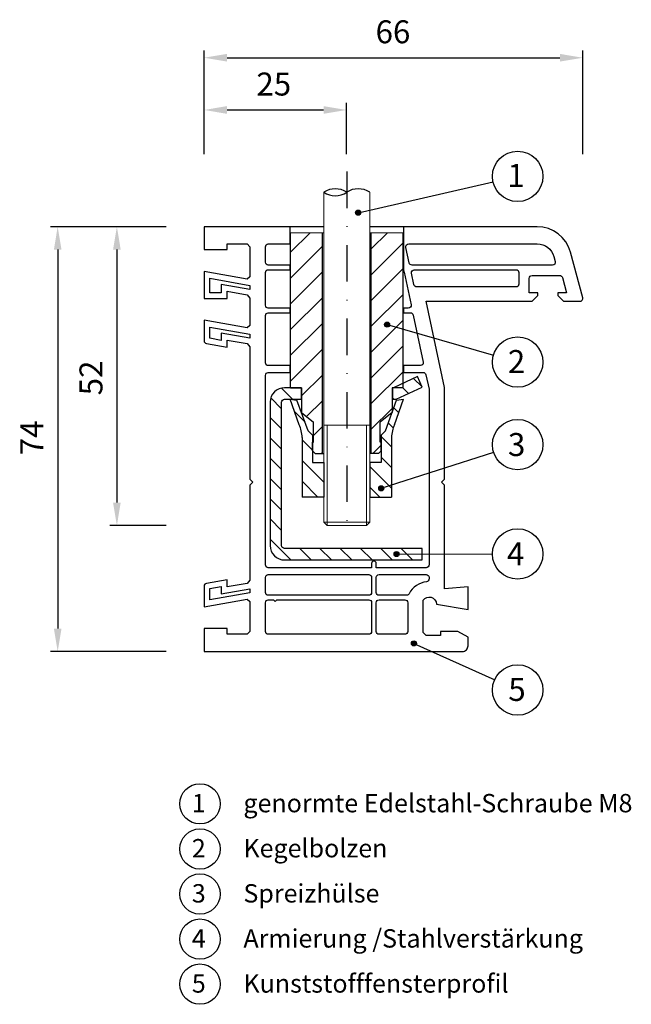
# Model space of a CAD drawing. Units: millimetres. Extents: x 10076 to 10183, y -4212 to -4040.
import ezdxf

# ---------------------------------------------------------------- set-up
doc = ezdxf.new("R2010")
doc.units = ezdxf.units.MM
doc.linetypes.add('SLD', pattern=[0])
doc.linetypes.add('STRICHPUNKT', pattern=[25.4, 12.7, -6.35, 0, -6.35])
for name, color, linetype in [('025', 1, 'Continuous'), ('Layer3', 5, 'Continuous'), ('PVC', 7, 'Continuous'), ('STAHL', 3, 'Continuous')]:
    doc.layers.add(name, color=color, linetype=linetype)
for name, color, linetype, lineweight in [('Bemassung', 5, 'Continuous', 20), ('Körperkanten', 7, 'Continuous', 25), ('LINIE 020', 6, 'Continuous', 20), ('MITTELLINIE', 1, 'STRICHPUNKT', 25), ('Schraffur', 3, 'Continuous', 20), ('Verbindungsteile', 6, 'Continuous', 25)]:
    doc.layers.add(name, color=color, linetype=linetype, lineweight=lineweight)
doc.styles.add('Avan', font='arial.ttf')
doc.dimstyles.new('ISO-25', dxfattribs={"dimtxt": 4, "dimasz": 4, "dimexe": 1.25, "dimexo": 0.625, "dimgap": 2, "dimtad": 1, "dimdec": 0, "dimtxsty": 'Standard', "dimcen": 5, "dimadec": 0, "dimazin": 0, "dimtfac": 1, "dimtdec": 0, "dimtmove": 0, "dimatfit": 3, "dimfxl": 1, "dimarcsym": 0})
pattern_1 = [(135, (0, 0), (-1.76776695, -1.76776695), [])]

# ---------------------------------------------------------------- blocks, each defined once
blk = doc.blocks.new('*D148')
at = {"layer": '025', "color": 0, "lineweight": -2, "transparency": 16777216}
for p, q in [((10108.33, -4063.57), (10108.33, -4054.62)), ((10133.15, -4063.57), (10133.15, -4054.62)), ((10112.33, -4055.87), (10129.15, -4055.87))]:
    blk.add_line(p, q, dxfattribs=at)
at = {"layer": '025', "color": 0, "transparency": 16777216}
for points in [[(10112.33, -4055.2), (10112.33, -4056.54), (10108.33, -4055.87)], [(10129.15, -4055.2), (10129.15, -4056.54), (10133.15, -4055.87)]]:
    blk.add_solid(points, dxfattribs=at)
at = {"layer": 'Defpoints', "color": 0, "transparency": 16777216}
for p in [(10133.15, -4055.87), (10108.33, -4064.2), (10133.15, -4064.2)]:
    blk.add_point(p, dxfattribs=at)
at = {"layer": '025', "color": 0, "transparency": 16777216, "insert": (10120.48, -4051.87), "char_height": 4, "attachment_point": 5}
blk.add_mtext('25', dxfattribs=at)
blk = doc.blocks.new('*D149')
at = {"layer": '025', "color": 0, "lineweight": -2, "transparency": 16777216}
for p, q in [((10108.33, -4063.57), (10108.33, -4045.52)), ((10174.33, -4063.57), (10174.33, -4045.52)), ((10112.33, -4046.77), (10170.33, -4046.77))]:
    blk.add_line(p, q, dxfattribs=at)
at = {"layer": '025', "color": 0, "transparency": 16777216}
for points in [[(10112.33, -4046.1), (10112.33, -4047.44), (10108.33, -4046.77)], [(10170.33, -4046.1), (10170.33, -4047.44), (10174.33, -4046.77)]]:
    blk.add_solid(points, dxfattribs=at)
at = {"layer": 'Defpoints', "color": 0, "transparency": 16777216}
for p in [(10174.33, -4046.77), (10108.33, -4064.2), (10174.33, -4064.2)]:
    blk.add_point(p, dxfattribs=at)
at = {"layer": '025', "color": 0, "transparency": 16777216, "insert": (10141.25, -4042.77), "char_height": 4, "attachment_point": 5}
blk.add_mtext('66', dxfattribs=at)
blk = doc.blocks.new('*D150')
at = {"layer": '025', "color": 0, "lineweight": -2, "transparency": 16777216}
for p, q in [((10101.7, -4076.2), (10081.57, -4076.2)), ((10082.82, -4080.2), (10082.82, -4146.2)), ((10101.7, -4150.2), (10081.57, -4150.2))]:
    blk.add_line(p, q, dxfattribs=at)
at = {"layer": '025', "color": 0, "transparency": 16777216}
for points in [[(10082.16, -4080.2), (10083.49, -4080.2), (10082.82, -4076.2)], [(10082.16, -4146.2), (10083.49, -4146.2), (10082.82, -4150.2)]]:
    blk.add_solid(points, dxfattribs=at)
at = {"layer": 'Defpoints', "color": 0, "transparency": 16777216}
for p in [(10102.33, -4076.2), (10082.82, -4150.2), (10102.33, -4150.2)]:
    blk.add_point(p, dxfattribs=at)
at = {"layer": '025', "color": 0, "transparency": 16777216, "insert": (10078.82, -4112.99), "char_height": 4, "attachment_point": 5, "rotation": 90}
blk.add_mtext('74', dxfattribs=at)
blk = doc.blocks.new('*D153')
at = {"layer": '025', "color": 0, "lineweight": -2, "transparency": 16777216}
for p, q in [((10101.7, -4076.2), (10091.89, -4076.2)), ((10093.14, -4080.2), (10093.14, -4124.26)), ((10101.7, -4128.26), (10091.89, -4128.26))]:
    blk.add_line(p, q, dxfattribs=at)
at = {"layer": '025', "color": 0, "transparency": 16777216}
for points in [[(10092.47, -4080.2), (10093.8, -4080.2), (10093.14, -4076.2)], [(10092.47, -4124.26), (10093.8, -4124.26), (10093.14, -4128.26)]]:
    blk.add_solid(points, dxfattribs=at)
at = {"layer": 'Defpoints', "color": 0, "transparency": 16777216}
for p in [(10102.33, -4076.2), (10093.14, -4128.26), (10102.33, -4128.26)]:
    blk.add_point(p, dxfattribs=at)
at = {"layer": '025', "color": 0, "transparency": 16777216, "insert": (10089.14, -4102.55), "char_height": 4, "attachment_point": 5, "rotation": 90}
blk.add_mtext('52', dxfattribs=at)
blk = doc.blocks.new('A$C196A4A7A')
at = {"layer": 'Körperkanten'}
blk.add_hatch(color=256, dxfattribs=at).paths.add_polyline_path([(-0.44, 0, 1), (0.44, 0, 1)])
blk.add_circle((0, 0), 0.442, dxfattribs=at)

msp = doc.modelspace()

# ---------------------------------------------------------------- hatches: boundary and pattern name
at = {"layer": 'Bemassung'}
h = msp.add_hatch(dxfattribs=at)
h.set_pattern_fill('ANSI31', color=256, style=0)
h.set_pattern_definition([(45, (-352.9345, 0), (-2.245064, 2.245064), [])])
h.paths.add_polyline_path([(10128.96, -4077.26), (10123.41, -4077.26), (10123.41, -4104.26), (10125.31, -4104.26), (10125.31, -4108.57), (10127.41, -4110.26), (10127.41, -4113.72), (10127.21, -4113.72), (10127.21, -4115.22), (10127.71, -4115.72), (10128.96, -4115.72)])
h.paths.add_polyline_path([(10143.01, -4077.26), (10137.46, -4077.26), (10137.46, -4115.72), (10138.71, -4115.72), (10139.21, -4115.22), (10139.21, -4113.72), (10139.01, -4113.72), (10139.01, -4110.26), (10141.11, -4108.59), (10141.11, -4104.26), (10143.01, -4104.26), (10143.01, -4098.26)])
h.paths.add_polyline_path([(10140.67, -4090.04, -1), (10139.79, -4090.04, -1)], flags=16)
at = {"layer": 'Layer3', "linetype": 'SLD'}
h = msp.add_hatch(dxfattribs=at)
h.set_pattern_fill('ANSI31', color=256, scale=0.8, angle=270, style=0)
h.set_pattern_definition([(315, (19008.942, -8639.6555), (1.7960512, 1.7960512), [])])
h.paths.add_polyline_path([(10137.21, -4123.29), (10141.01, -4123.29), (10141.01, -4112.91, -0.115061), (10141.52, -4110.7), (10143.11, -4106.27), (10141.89, -4106.44), (10139.96, -4111.74), (10139.21, -4112.49), (10139.21, -4117.29), (10137.21, -4117.29)])
h.paths.add_polyline_path([(10125.41, -4123.29), (10129.21, -4123.29), (10129.21, -4117.29), (10127.21, -4117.29), (10127.21, -4112.49), (10126.46, -4111.74), (10124.52, -4106.41), (10123.31, -4106.27), (10124.89, -4110.7, -0.115061), (10125.41, -4112.91)])
at = {"layer": 'Schraffur'}
h = msp.add_hatch(dxfattribs=at)
h.set_pattern_fill('_U', color=256, scale=2.5, angle=135, style=0, pattern_type=0)
h.set_pattern_definition(pattern_1)
h.paths.add_polyline_path([(10143.01, -4104.26), (10141.16, -4104.26), (10141.16, -4106.26), (10141.8, -4106.26), (10146.35, -4104.13), (10145.51, -4102.32), (10143.01, -4103.49)])
h = msp.add_hatch(dxfattribs=at)
h.set_pattern_fill('_U', color=256, scale=2.5, angle=135, style=0, pattern_type=0)
h.set_pattern_definition(pattern_1)
edge = h.paths.add_edge_path()
edge.add_line((10125.26, -4106.26), (10125.26, -4104.26))
edge.add_line((10125.26, -4104.26), (10122.35, -4104.26))
edge.add_arc((10122.35, -4106.76), 2.5, 90, 180)
edge.add_line((10119.85, -4106.76), (10119.85, -4131.76))
edge.add_arc((10122.35, -4131.76), 2.5, 180, 270)
edge.add_line((10122.35, -4134.26), (10146.35, -4134.26))
edge.add_line((10146.35, -4134.26), (10146.35, -4132.26))
edge.add_line((10146.35, -4132.26), (10122.35, -4132.26))
edge.add_arc((10122.35, -4131.76), 0.5, 180, 270, ccw=False)
edge.add_line((10121.85, -4131.76), (10121.85, -4106.76))
edge.add_arc((10122.35, -4106.76), 0.5, 90, 180, ccw=False)
edge.add_line((10122.35, -4106.26), (10125.26, -4106.26))

# ---------------------------------------------------------------- linework, layer by layer
at = {"layer": 'Bemassung'}
for p, q in [((10129.21, -4077.26), (10123.41, -4077.26)), ((10137.2, -4077.26), (10143, -4077.26))]:
    msp.add_line(p, q, dxfattribs=at)
at = {"layer": 'Bemassung', "lineweight": 25}
for p, q in [((10123.41, -4104.26), (10123.41, -4077.26)), ((10128.96, -4115.72), (10128.96, -4077.26)), ((10137.46, -4115.72), (10137.46, -4077.26)), ((10143.01, -4098.26), (10143.01, -4077.26)), ((10143.01, -4104.26), (10143.01, -4098.26)), ((10123.41, -4104.26), (10125.31, -4104.26)), ((10125.31, -4104.26), (10125.31, -4108.57)), ((10141.11, -4104.26), (10141.11, -4108.59)), ((10143.01, -4104.26), (10141.11, -4104.26)), ((10125.31, -4108.57), (10127.41, -4110.26)), ((10141.11, -4108.59), (10139.01, -4110.26)), ((10127.41, -4113.72), (10127.41, -4110.26)), ((10139.01, -4113.72), (10139.01, -4110.26)), ((10127.21, -4115.22), (10127.21, -4113.72)), ((10127.21, -4113.72), (10127.41, -4113.72)), ((10139.21, -4113.72), (10139.01, -4113.72)), ((10139.21, -4115.22), (10139.21, -4113.72)), ((10127.21, -4115.22), (10127.71, -4115.72)), ((10127.71, -4115.72), (10129.21, -4115.72)), ((10138.71, -4115.72), (10137.21, -4115.72)), ((10139.21, -4115.22), (10138.71, -4115.72))]:
    msp.add_line(p, q, dxfattribs=at)
at = {"layer": 'Körperkanten'}
for p, q in [((10135.16, -4073.76), (10158.7, -4068.41)), ((10140.23, -4093.26), (10158.76, -4098.58)), ((10139.21, -4121.78), (10158.8, -4115.5)), ((10141.89, -4133.22), (10158.59, -4133.21)), ((10144.91, -4148.79), (10158.98, -4155.12))]:
    msp.add_line(p, q, dxfattribs=at)
for centre, radius in [((10162.98, -4067.44), 4.39), ((10162.98, -4099.79), 4.39), ((10162.98, -4114.16), 4.39), ((10162.98, -4133.21), 4.39), ((10162.98, -4156.91), 4.39), ((10107.62, -4176.74), 3.51), ((10107.62, -4184.6), 3.51), ((10107.62, -4192.45), 3.51), ((10107.62, -4200.3), 3.51), ((10107.62, -4208.15), 3.51)]:
    msp.add_circle(centre, radius, dxfattribs=at)
at = {"layer": 'Layer3', "lineweight": 25}
for p, q in [((10124.89, -4110.7), (10123.31, -4106.27)), ((10123.31, -4106.27), (10124.52, -4106.41)), ((10126.46, -4111.74), (10124.52, -4106.41)), ((10139.96, -4111.74), (10141.89, -4106.44)), ((10141.52, -4110.7), (10143.11, -4106.27)), ((10141.89, -4106.44), (10143.11, -4106.27)), ((10125.41, -4112.91), (10125.41, -4123.29)), ((10126.46, -4111.74), (10127.21, -4112.49)), ((10127.21, -4112.49), (10127.21, -4117.29)), ((10139.96, -4111.74), (10139.21, -4112.49)), ((10139.21, -4112.49), (10139.21, -4117.29)), ((10141.01, -4112.91), (10141.01, -4123.29)), ((10127.21, -4117.29), (10129.21, -4117.29)), ((10129.21, -4117.29), (10129.21, -4123.29)), ((10139.21, -4117.29), (10137.21, -4117.29)), ((10137.21, -4117.29), (10137.21, -4123.29)), ((10129.21, -4123.29), (10125.41, -4123.29)), ((10137.21, -4123.29), (10141.01, -4123.29))]:
    msp.add_line(p, q, dxfattribs=at)
for centre, start, end in [((10120.41, -4112.91), 0, 26.2547), ((10146.01, -4112.91), 153.7453, 180)]:
    msp.add_arc(centre, 5, start, end, dxfattribs=at)
at = {"layer": 'LINIE 020', "linetype": 'SLD'}
for p, q in [((10129.21, -4110.76), (10129.2, -4070.2)), ((10137.2, -4070.2), (10137.21, -4110.76)), ((10129.21, -4127.66), (10129.21, -4110.76)), ((10137.21, -4110.76), (10129.21, -4110.76)), ((10129.81, -4110.76), (10129.81, -4128.26)), ((10136.61, -4110.76), (10136.61, -4128.26)), ((10137.21, -4110.76), (10137.21, -4127.66)), ((10137.21, -4127.66), (10129.21, -4127.66)), ((10129.81, -4128.26), (10129.21, -4127.66)), ((10136.61, -4128.26), (10129.81, -4128.26)), ((10137.21, -4127.66), (10136.61, -4128.26))]:
    msp.add_line(p, q, dxfattribs=at)
at = {"layer": 'MITTELLINIE', "ltscale": 0.5}
msp.add_line((10133.2, -4066.61), (10133.2, -4128.84), dxfattribs=at)
at = {"layer": 'PVC'}
for p, q in [((10123.36, -4079.2), (10123.36, -4076.2)), ((10143.06, -4076.2), (10143.06, -4083.84)), ((10123.36, -4083.7), (10123.36, -4082.9)), ((10123.36, -4091.2), (10123.36, -4090.4)), ((10143.06, -4090.4), (10143.06, -4091.2)), ((10123.36, -4101.6), (10123.36, -4100.4)), ((10143.06, -4100.4), (10143.06, -4101.6))]:
    msp.add_line(p, q, dxfattribs=at)
for points in [[(10129.21, -4076.2), (10108.33, -4076.2), (10108.33, -4080.2), (10112.33, -4080.2), (10112.33, -4079.2), (10115.83, -4079.2), (10116.33, -4079.7), (10116.33, -4084.91), (10115.84, -4085.32), (10108.33, -4084), (10108.33, -4088.7), (10112.33, -4088.7), (10112.33, -4087.45), (10115.84, -4088.06), (10116.33, -4088.65), (10116.33, -4093.41), (10115.84, -4093.82), (10108.33, -4092.5), (10108.33, -4096.07, 0.36397), (10108.74, -4096.57), (10112.33, -4097.2), (10112.33, -4095.95), (10115.84, -4096.56), (10116.33, -4097.15), (10116.33, -4120.2), (10116.83, -4120.7), (10116.33, -4121.2), (10116.33, -4137.75), (10115.84, -4138.33), (10112.33, -4138.95), (10112.33, -4137.7), (10108.74, -4138.33, 0.36397), (10108.33, -4138.82), (10108.33, -4142.4), (10115.84, -4141.08), (10116.33, -4141.49), (10116.33, -4146.7), (10115.83, -4147.2), (10112.33, -4147.2), (10112.33, -4146.2), (10108.33, -4146.2), (10108.33, -4150.2), (10153.33, -4150.2, 0.414214), (10154.33, -4149.2), (10154.33, -4147.7), (10152.53, -4146.7), (10149.53, -4146.7), (10149.53, -4147.4), (10147.03, -4147.4), (10146.53, -4146.9), (10146.53, -4141.28, -0.738418), (10148.83, -4141.93), (10154.33, -4142.9), (10154.33, -4138.95), (10150.23, -4139.31), (10150.23, -4121.2), (10149.73, -4120.7), (10150.23, -4120.2), (10150.23, -4104.2), (10147.04, -4089.2), (10165.49, -4089.2), (10166.49, -4088.2), (10166.49, -4087.7), (10164.99, -4087.7), (10164.99, -4085.2, -0.414214), (10165.49, -4084.7), (10170.3, -4084.7, -0.339454), (10170.79, -4085.07), (10171.49, -4087.7), (10169.99, -4087.7), (10169.99, -4088.2), (10170.99, -4089.2), (10173.83, -4089.2, 0.493145), (10174.31, -4088.57), (10172.19, -4080.65, 0.339454), (10166.39, -4076.2), (10137.21, -4076.2)], [(10123.41, -4082.9), (10119.53, -4082.9, -0.414214), (10119.03, -4082.4), (10119.03, -4079.7, -0.414214), (10119.53, -4079.2), (10123.41, -4079.2)], [(10123.41, -4090.4), (10119.53, -4090.4, -0.414214), (10119.03, -4089.9), (10119.03, -4084.2, -0.414214), (10119.53, -4083.7), (10123.41, -4083.7)], [(10143.01, -4083.8, -0.180498), (10143.2, -4084.1), (10144.41, -4089.8, -0.476976), (10143.92, -4090.4), (10143.01, -4090.4)], [(10123.41, -4100.4), (10119.53, -4100.4, -0.414214), (10119.03, -4099.9), (10119.03, -4091.7, -0.414214), (10119.53, -4091.2), (10123.41, -4091.2)], [(10143.01, -4091.2), (10144.3, -4091.2, -0.354119), (10144.79, -4091.6), (10146.53, -4099.8, -0.476976), (10146.04, -4100.4), (10143.01, -4100.4)], [(10143.01, -4101.6), (10146.51, -4101.6, -0.354119), (10147, -4102), (10147.53, -4104.48), (10147.53, -4135.1, -0.414214), (10147.03, -4135.6), (10138.33, -4135.6), (10138.33, -4134.85, 1), (10137.53, -4134.85), (10137.53, -4135.6), (10119.53, -4135.6, -0.414214), (10119.03, -4135.1), (10119.03, -4102.1, -0.414214), (10119.53, -4101.6), (10123.41, -4101.6)]]:
    msp.add_lwpolyline(points, format="xyb", dxfattribs=at)
for points in [[(10144.57, -4082.9, -0.354119), (10144.08, -4082.5), (10143.51, -4079.8, -0.476976), (10144, -4079.2), (10166.39, -4079.2, -0.339454), (10169.29, -4081.42), (10169.52, -4082.27, -0.493145), (10169.04, -4082.9)], [(10145.38, -4086.7, -0.354119), (10144.89, -4086.3), (10144.47, -4084.3, -0.476976), (10144.96, -4083.7), (10162.69, -4083.7, -0.414214), (10163.19, -4084.2), (10163.19, -4086.2, -0.414214), (10162.69, -4086.7)], [(10137.53, -4137.3), (10137.53, -4139.9, -0.414214), (10137.03, -4140.4), (10119.53, -4140.4, -0.414214), (10119.03, -4139.9), (10119.03, -4137.3, -0.414214), (10119.53, -4136.8), (10137.03, -4136.8, -0.414214)], [(10147.03, -4136.8, -0.414214), (10147.53, -4137.3), (10147.53, -4137.54, -0.378369), (10147.09, -4138.04, 0.2462), (10144.08, -4140.13, -0.279319), (10143.63, -4140.4), (10138.83, -4140.4, -0.414214), (10138.33, -4139.9), (10138.33, -4137.3, -0.414214), (10138.83, -4136.8)], [(10137.53, -4141.7), (10137.53, -4146.7, -0.414214), (10137.03, -4147.2), (10119.53, -4147.2, -0.414214), (10119.03, -4146.7), (10119.03, -4141.7, -0.414214), (10119.53, -4141.2), (10120.44, -4141.2), (10120.74, -4141.5), (10121.04, -4141.2), (10137.03, -4141.2, -0.414214)], [(10143.33, -4141.2, -0.414214), (10143.83, -4141.7), (10143.83, -4146.7, -0.414214), (10143.33, -4147.2), (10138.83, -4147.2, -0.414214), (10138.33, -4146.7), (10138.33, -4141.7, -0.414214), (10138.83, -4141.2)]]:
    msp.add_lwpolyline(points, format="xyb", close=True, dxfattribs=at)
for points in [[(10116.33, -4087.14), (10111.33, -4086.25), (10111.33, -4087.7), (10109.33, -4087.7), (10109.33, -4085.19), (10116.33, -4086.43)], [(10116.33, -4095.64), (10111.33, -4094.75), (10111.33, -4096.01), (10109.33, -4095.65), (10109.33, -4093.69), (10116.33, -4094.93)], [(10116.33, -4139.26), (10116.33, -4139.97), (10109.33, -4141.21), (10109.33, -4139.24), (10111.33, -4138.89), (10111.33, -4140.14)]]:
    msp.add_lwpolyline(points, close=True, dxfattribs=at)
at = {"layer": 'STAHL'}
for p, q in [((10125.26, -4104.26), (10125.26, -4106.26)), ((10141.16, -4104.26), (10141.16, -4106.26))]:
    msp.add_line(p, q, dxfattribs=at)
msp.add_lwpolyline([(10141.11, -4106.26), (10141.8, -4106.26), (10146.35, -4104.13), (10145.51, -4102.32), (10141.35, -4104.26), (10141.11, -4104.26)], dxfattribs=at)
msp.add_lwpolyline([(10125.31, -4104.26), (10122.35, -4104.26, 0.414214), (10119.85, -4106.76), (10119.85, -4131.76, 0.414214), (10122.35, -4134.26), (10146.35, -4134.26), (10146.35, -4132.26), (10122.35, -4132.26, -0.414214), (10121.85, -4131.76), (10121.85, -4106.76, -0.414214), (10122.35, -4106.26), (10125.31, -4106.26)], format="xyb", dxfattribs=at)
at = {"layer": 'Verbindungsteile'}
for centre, start, end in [((10131.2, -4073.22), 56.4689, 123.5311), ((10135.2, -4073.22), 56.4689, 123.5311), ((10131.2, -4067.18), 236.4689, 303.5311)]:
    msp.add_arc(centre, 3.62, start, end, dxfattribs=at)

# ---------------------------------------------------------------- block references
at = {"layer": '025'}
for p in [(10135.16, -4073.76), (10140.23, -4093.26), (10139.21, -4121.78), (10139.21, -4121.78), (10141.89, -4133.22), (10144.91, -4148.79)]:
    msp.add_blockref('A$C196A4A7A', p, dxfattribs=at)

# ---------------------------------------------------------------- texts
at = {"layer": 'Körperkanten', "style": 'Avan'}
for s, height, p in [('1', 4, (10161.19, -4069.27)), ('2', 4, (10161.27, -4101.69)), ('3', 4, (10161.29, -4116.15)), ('4', 4, (10161.11, -4135.19)), ('5', 4, (10161.35, -4158.81)), ('genormte Edelstahl-Schraube M8 ', 3.2, (10115.19, -4178.22)), ('1', 3.2, (10106.2, -4178.22)), ('2', 3.2, (10106.2, -4186.07)), ('Kegelbolzen', 3.2, (10115.19, -4186.07)), ('3', 3.2, (10106.2, -4193.93)), ('Spreizhülse', 3.2, (10115.19, -4193.93)), ('4', 3.2, (10106.2, -4201.78)), ('Armierung /Stahlverstärkung', 3.2, (10115.19, -4201.78)), ('5', 3.2, (10106.2, -4209.63)), ('Kunststofffensterprofil', 3.2, (10115.19, -4209.63))]:
    msp.add_text(s, height=height, dxfattribs=at).set_placement(p)

# ---------------------------------------------------------------- dimensions: what is measured, and where the dimension line sits
at = {"layer": '025'}
for base, p2, picture, middle in [((10174.33, -4046.77), (10174.33, -4064.2), '*D149', (10141.25, -4046.77)), ((10133.15, -4055.87), (10133.15, -4064.2), '*D148', (10120.48, -4055.87))]:
    dim = msp.add_linear_dim(base=base, p1=(10108.33, -4064.2), p2=p2, dimstyle='ISO-25', dxfattribs=at)
    dim.commit()
    dim.dimension.update_dxf_attribs({"geometry": picture, "text_midpoint": middle, "dimtype": 160})
for base, p2, picture, middle in [((10082.82, -4150.2), (10102.33, -4150.2), '*D150', (10082.82, -4112.99)), ((10093.14, -4128.26), (10102.33, -4128.26), '*D153', (10093.14, -4102.55))]:
    dim = msp.add_linear_dim(base=base, p1=(10102.33, -4076.2), p2=p2, angle=90, dimstyle='ISO-25', dxfattribs=at)
    dim.commit()
    dim.dimension.update_dxf_attribs({"geometry": picture, "text_midpoint": middle, "dimtype": 160})

doc.saveas('drawing.dxf')
